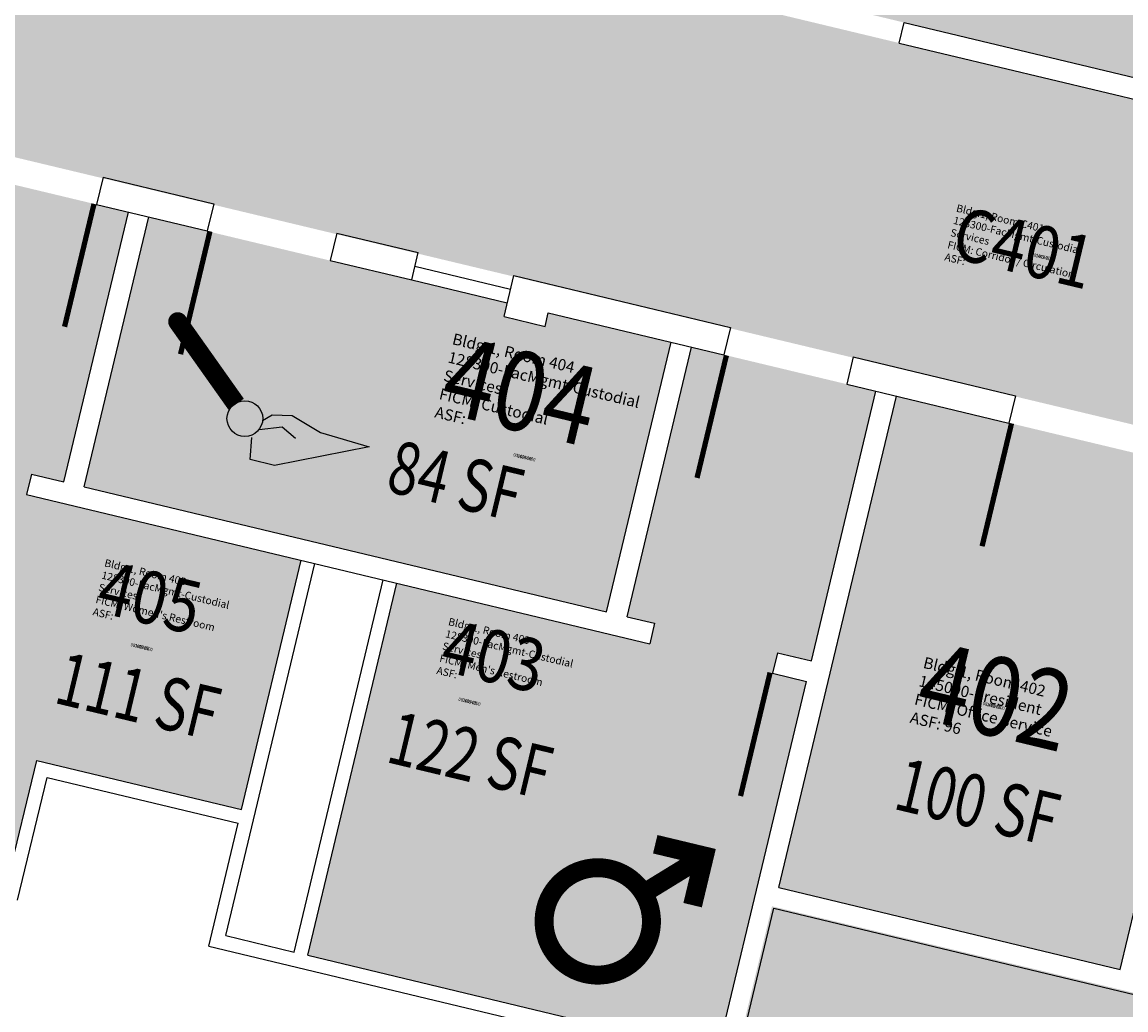
# Model space of a CAD drawing. Units: inches. Extents: x 69220657 to 69222831, y 27675098 to 27677452.
# Drawn here: x 69221781 to 69222096, y 27676695 to 27676976 of the extents above; entities that cross this region are included whole.
import ezdxf
from ezdxf.enums import TextEntityAlignment as Align

# ---------------------------------------------------------------- set-up
doc = ezdxf.new("R2010")
doc.units = ezdxf.units.IN
doc.header["$LTSCALE"] = 100
doc.header["$MEASUREMENT"] = 0
doc.layers.get('0').update_dxf_attribs({"linetype": 'CONTINUOUS'})
for name, color, linetype in [('A-DOOR', 2, 'CONTINUOUS'), ('A-IDEN-ICON', 4, 'CONTINUOUS'), ('A-IDEN-RNUM', 7, 'CONTINUOUS'), ('A-IDEN-SNUM', 4, 'CONTINUOUS'), ('A-IDEN-VNUM', 4, 'CONTINUOUS'), ('A-WALL', 5, 'CONTINUOUS'), ('AREA-TEXT', 3, 'CONTINUOUS'), ('Rooms-Category-Color', 7, 'CONTINUOUS'), ('Rooms-College-Color', 7, 'CONTINUOUS'), ('Rooms-Department-Color', 7, 'CONTINUOUS'), ('Rooms-Division-Color', 7, 'CONTINUOUS'), ('Rooms-Information', 7, 'CONTINUOUS')]:
    doc.layers.add(name, color=color, linetype=linetype)
doc.styles.add('CP_AREA', font='arial.ttf', dxfattribs={"height": 15})
doc.styles.add('CP_ROOMSNUMBER', font='arial.ttf', dxfattribs={"height": 1})
doc.styles.add('CP_ROOMVNUMBER', font='arial.ttf', dxfattribs={"width": 0.85, "height": 0.075})

# ---------------------------------------------------------------- blocks, each defined once
blk = doc.blocks.new('CPCUST')
for p, q in [((0.02968, -0.03408), (0.03759, -0.03024)), ((0.03759, -0.03024), (0.05334, -0.03237)), ((0.05334, -0.03237), (0.07452, -0.04789)), ((0.02622, -0.04085), (0.04458, -0.04056)), ((0.04458, -0.04056), (0.05434, -0.05052)), ((0.01711, -0.0639), (0.02001, -0.04662)), ((0.07452, -0.04789), (0.11174, -0.06252)), ((0.03577, -0.07045), (0.01711, -0.0639)), ((0.11174, -0.06252), (0.03577, -0.07045))]:
    blk.add_line(p, q)
at = {"const_width": 0.015}
blk.add_lwpolyline([(-0.03, 0.05), (0.01, -0.01928)], dxfattribs=at)
at = {"const_width": 0.0075}
blk.add_lwpolyline([(-0.03325, 0.04812, 1), (-0.02675, 0.05188, 1)], format="xyb", close=True, dxfattribs=at)
blk.add_circle((0.01582, -0.03127), 0.01414)
blk = doc.blocks.new('CPMEN')
at = {"const_width": 0.015}
for points in [[(0.055, 0.01), (0.055, 0.05), (0.015, 0.05)], [(0.01505, 0.01005), (0.055, 0.05)]]:
    blk.add_lwpolyline(points, dxfattribs=at)
blk.add_lwpolyline([(-0.0575, -0.02, 1), (0.0275, -0.02, 1)], format="xyb", close=True, dxfattribs=at)

msp = doc.modelspace()

# ---------------------------------------------------------------- hatches: boundary and pattern name
at = {"layer": 'Rooms-Category-Color', "true_color": 0xfa9ba3}
for points in [[(69221872.71, 27677207.8), (69221986.68, 27677180.55), (69221983.43, 27677166.93), (69221995.1, 27677164.14), (69221998.35, 27677177.76), (69222209.19, 27677127.19), (69222195.14, 27677068.56), (69222186.75, 27677033.55), (69222165.39, 27676944.37), (69221828.91, 27677024.98)], [(69222030.27, 27676869.82), (69222127.53, 27676846.56), (69222094.04, 27676706.51), (69221996.78, 27676729.77)], [(69221969.07, 27676681.25), (69221983.66, 27676677.76), (69221994.83, 27676724.44), (69222152.38, 27676686.76), (69222120.29, 27676552.55), (69221948.14, 27676593.71)]]:
    msp.add_hatch(color=241, dxfattribs=at).paths.add_polyline_path(points)
at = {"layer": 'Rooms-Category-Color', "true_color": 0xadadad}
for points in [[(69221676.77, 27677055.25), (69222599.66, 27676834.16), (69222549.42, 27676624.08), (69222446.33, 27676648.73), (69222472.84, 27676759.61), (69222478.68, 27676758.21), (69222481.47, 27676769.88), (69222353.09, 27676800.58), (69222346.58, 27676773.35), (69222245.43, 27676797.54), (69222251.94, 27676824.77), (69221655.75, 27676967.34)], [(69221782.45, 27676841.76), (69221860.73, 27676823), (69221843.72, 27676752.01), (69221785.37, 27676765.99), (69221776.99, 27676730.98), (69221713.77, 27676746.13), (69221739.17, 27676852.13), (69221747.44, 27676850.14), (69221748.84, 27676855.98), (69221740.57, 27676857.96), (69221758.97, 27676934.79), (69221811.49, 27676922.21), (69221793.08, 27676845.38), (69221783.85, 27676847.59)], [(69221817.27, 27676920.76), (69221919.39, 27676896.33), (69221918.46, 27676892.44), (69221930.14, 27676889.65), (69221931.07, 27676893.54), (69221966.08, 27676885.17), (69221947.7, 27676808.34), (69221798.9, 27676843.92)], [(69221995.02, 27676790.83), (69221996.42, 27676796.67), (69222006.05, 27676794.36), (69222024.46, 27676871.19), (69221971.94, 27676883.77), (69221953.54, 27676806.94), (69221961.41, 27676805.05), (69221960.01, 27676799.22), (69221887.96, 27676816.48), (69221862.56, 27676710.48), (69221979.26, 27676682.52), (69222004.66, 27676788.52)]]:
    msp.add_hatch(color=253, dxfattribs=at).paths.add_polyline_path(points)
at = {"layer": 'Rooms-College-Color', "true_color": 0x80bc67}
for points in [[(69221872.71, 27677207.8), (69221986.68, 27677180.55), (69221983.43, 27677166.93), (69221995.1, 27677164.14), (69221998.35, 27677177.76), (69222209.19, 27677127.19), (69222195.14, 27677068.56), (69222186.75, 27677033.55), (69222165.39, 27676944.37), (69221828.91, 27677024.98)], [(69222030.27, 27676869.82), (69222127.53, 27676846.56), (69222094.04, 27676706.51), (69221996.78, 27676729.77)], [(69221969.07, 27676681.25), (69221983.66, 27676677.76), (69221994.83, 27676724.44), (69222152.38, 27676686.76), (69222120.29, 27676552.55), (69221948.14, 27676593.71)]]:
    msp.add_hatch(color=83, dxfattribs=at).paths.add_polyline_path(points)
at = {"layer": 'Rooms-College-Color', "true_color": 0xadadad}
for points in [[(69221676.77, 27677055.25), (69222599.66, 27676834.16), (69222549.42, 27676624.08), (69222446.33, 27676648.73), (69222472.84, 27676759.61), (69222478.68, 27676758.21), (69222481.47, 27676769.88), (69222353.09, 27676800.58), (69222346.58, 27676773.35), (69222245.43, 27676797.54), (69222251.94, 27676824.77), (69221655.75, 27676967.34)], [(69221782.45, 27676841.76), (69221860.73, 27676823), (69221843.72, 27676752.01), (69221785.37, 27676765.99), (69221776.99, 27676730.98), (69221713.77, 27676746.13), (69221739.17, 27676852.13), (69221747.44, 27676850.14), (69221748.84, 27676855.98), (69221740.57, 27676857.96), (69221758.97, 27676934.79), (69221811.49, 27676922.21), (69221793.08, 27676845.38), (69221783.85, 27676847.59)], [(69221817.27, 27676920.76), (69221919.39, 27676896.33), (69221918.46, 27676892.44), (69221930.14, 27676889.65), (69221931.07, 27676893.54), (69221966.08, 27676885.17), (69221947.7, 27676808.34), (69221798.9, 27676843.92)], [(69221995.02, 27676790.83), (69221996.42, 27676796.67), (69222006.05, 27676794.36), (69222024.46, 27676871.19), (69221971.94, 27676883.77), (69221953.54, 27676806.94), (69221961.41, 27676805.05), (69221960.01, 27676799.22), (69221887.96, 27676816.48), (69221862.56, 27676710.48), (69221979.26, 27676682.52), (69222004.66, 27676788.52)]]:
    msp.add_hatch(color=253, dxfattribs=at).paths.add_polyline_path(points)
at = {"layer": 'Rooms-Department-Color', "true_color": 0xda49d0}
for points in [[(69221872.71, 27677207.8), (69221986.68, 27677180.55), (69221983.43, 27677166.93), (69221995.1, 27677164.14), (69221998.35, 27677177.76), (69222209.19, 27677127.19), (69222195.14, 27677068.56), (69222186.75, 27677033.55), (69222165.39, 27676944.37), (69221828.91, 27677024.98)], [(69222030.27, 27676869.82), (69222127.53, 27676846.56), (69222094.04, 27676706.51), (69221996.78, 27676729.77)], [(69221969.07, 27676681.25), (69221983.66, 27676677.76), (69221994.83, 27676724.44), (69222152.38, 27676686.76), (69222120.29, 27676552.55), (69221948.14, 27676593.71)]]:
    msp.add_hatch(color=213, dxfattribs=at).paths.add_polyline_path(points)
at = {"layer": 'Rooms-Department-Color', "true_color": 0xacacac}
for points in [[(69221676.77, 27677055.25), (69222599.66, 27676834.16), (69222549.42, 27676624.08), (69222446.33, 27676648.73), (69222472.84, 27676759.61), (69222478.68, 27676758.21), (69222481.47, 27676769.88), (69222353.09, 27676800.58), (69222346.58, 27676773.35), (69222245.43, 27676797.54), (69222251.94, 27676824.77), (69221655.75, 27676967.34)], [(69221782.45, 27676841.76), (69221860.73, 27676823), (69221843.72, 27676752.01), (69221785.37, 27676765.99), (69221776.99, 27676730.98), (69221713.77, 27676746.13), (69221739.17, 27676852.13), (69221747.44, 27676850.14), (69221748.84, 27676855.98), (69221740.57, 27676857.96), (69221758.97, 27676934.79), (69221811.49, 27676922.21), (69221793.08, 27676845.38), (69221783.85, 27676847.59)], [(69221817.27, 27676920.76), (69221919.39, 27676896.33), (69221918.46, 27676892.44), (69221930.14, 27676889.65), (69221931.07, 27676893.54), (69221966.08, 27676885.17), (69221947.7, 27676808.34), (69221798.9, 27676843.92)], [(69221995.02, 27676790.83), (69221996.42, 27676796.67), (69222006.05, 27676794.36), (69222024.46, 27676871.19), (69221971.94, 27676883.77), (69221953.54, 27676806.94), (69221961.41, 27676805.05), (69221960.01, 27676799.22), (69221887.96, 27676816.48), (69221862.56, 27676710.48), (69221979.26, 27676682.52), (69222004.66, 27676788.52)]]:
    msp.add_hatch(color=253, dxfattribs=at).paths.add_polyline_path(points)
at = {"layer": 'Rooms-Division-Color', "true_color": 0xda49d0}
for points in [[(69221872.71, 27677207.8), (69221986.68, 27677180.55), (69221983.43, 27677166.93), (69221995.1, 27677164.14), (69221998.35, 27677177.76), (69222209.19, 27677127.19), (69222195.14, 27677068.56), (69222186.75, 27677033.55), (69222165.39, 27676944.37), (69221828.91, 27677024.98)], [(69222030.27, 27676869.82), (69222127.53, 27676846.56), (69222094.04, 27676706.51), (69221996.78, 27676729.77)], [(69221969.07, 27676681.25), (69221983.66, 27676677.76), (69221994.83, 27676724.44), (69222152.38, 27676686.76), (69222120.29, 27676552.55), (69221948.14, 27676593.71)]]:
    msp.add_hatch(color=213, dxfattribs=at).paths.add_polyline_path(points)
at = {"layer": 'Rooms-Division-Color', "true_color": 0xadadad}
for points in [[(69221676.77, 27677055.25), (69222599.66, 27676834.16), (69222549.42, 27676624.08), (69222446.33, 27676648.73), (69222472.84, 27676759.61), (69222478.68, 27676758.21), (69222481.47, 27676769.88), (69222353.09, 27676800.58), (69222346.58, 27676773.35), (69222245.43, 27676797.54), (69222251.94, 27676824.77), (69221655.75, 27676967.34)], [(69221782.45, 27676841.76), (69221860.73, 27676823), (69221843.72, 27676752.01), (69221785.37, 27676765.99), (69221776.99, 27676730.98), (69221713.77, 27676746.13), (69221739.17, 27676852.13), (69221747.44, 27676850.14), (69221748.84, 27676855.98), (69221740.57, 27676857.96), (69221758.97, 27676934.79), (69221811.49, 27676922.21), (69221793.08, 27676845.38), (69221783.85, 27676847.59)], [(69221817.27, 27676920.76), (69221919.39, 27676896.33), (69221918.46, 27676892.44), (69221930.14, 27676889.65), (69221931.07, 27676893.54), (69221966.08, 27676885.17), (69221947.7, 27676808.34), (69221798.9, 27676843.92)], [(69221995.02, 27676790.83), (69221996.42, 27676796.67), (69222006.05, 27676794.36), (69222024.46, 27676871.19), (69221971.94, 27676883.77), (69221953.54, 27676806.94), (69221961.41, 27676805.05), (69221960.01, 27676799.22), (69221887.96, 27676816.48), (69221862.56, 27676710.48), (69221979.26, 27676682.52), (69222004.66, 27676788.52)]]:
    msp.add_hatch(color=253, dxfattribs=at).paths.add_polyline_path(points)

# ---------------------------------------------------------------- linework, layer by layer
at = {"layer": 'A-DOOR'}
for points in [[(69221801.69, 27676924.55, 1.5, 1.5, 0), (69221793.3, 27676889.54, 0, 0, 0), (69221792.57, 27676889.72, 0, 0, -0.402069), (69221767.38, 27676932.77, 0, 0, -0.414214)], [(69221834.72, 27676916.73, 1.5, 1.5, 0), (69221826.34, 27676881.72, 0, 0, 0), (69221827.07, 27676881.55, 0, 0, 0.414214), (69221869.35, 27676909.98, 0, 0, 0.414214)], [(69221981.85, 27676881.39, 1.5, 1.5, 0), (69221973.48, 27676846.47, 0, 0, 0), (69221974.21, 27676846.29, 0, 0, 0.40136), (69222016.16, 27676873.17, 0, 0, 0.414214)], [(69222063.08, 27676862.02, 1.5, 1.5, 0), (69222054.69, 27676827.01, 0, 0, 0), (69222055.42, 27676826.84, 0, 0, 0.414214), (69222097.71, 27676855.27, 0, 0, 0.414214)], [(69221748.17, 27676849.97, 1.5, 1.5, 0), (69221739.78, 27676814.96, 0, 0, 0), (69221740.51, 27676814.79, 0, 0, 0.402066), (69221782.48, 27676841.75, 0, 0, 0.414214)], [(69221994.29, 27676791.01, 1.5, 1.5, 0), (69221985.87, 27676755.84, 0, 0, 0), (69221985.14, 27676756.02, 0, 0, -0.403331), (69221959.98, 27676799.23, 0, 0, -0.414214)]]:
    msp.add_lwpolyline(points, format="xyseb", dxfattribs=at)
at = {"layer": 'A-WALL'}
for p, q in [((69222031.1, 27676970.37), (69222032.5, 27676976.2)), ((69222032.5, 27676976.2), (69222217.9, 27676931.79)), ((69222031.1, 27676970.37), (69222331.26, 27676898.46)), ((69221804.28, 27676932.16), (69221802.42, 27676924.38)), ((69221804.28, 27676932.16), (69221835.84, 27676924.6)), ((69221802.42, 27676924.38), (69221833.97, 27676916.82)), ((69221835.84, 27676924.6), (69221833.97, 27676916.82)), ((69221793.08, 27676845.38), (69221811.49, 27676922.21)), ((69221798.92, 27676843.98), (69221817.32, 27676920.81)), ((69221870.85, 27676916.21), (69221868.98, 27676908.43)), ((69221870.85, 27676916.21), (69221894.07, 27676910.65)), ((69221892.2, 27676902.87), (69221894.07, 27676910.65)), ((69221868.98, 27676908.43), (69221892.2, 27676902.87)), ((69221893.13, 27676906.76), (69221920.36, 27676900.24)), ((69221892.2, 27676902.87), (69221919.43, 27676896.35)), ((69221918.5, 27676892.46), (69221921.29, 27676904.13)), ((69221921.29, 27676904.13), (69221982.99, 27676889.35)), ((69221918.5, 27676892.46), (69221930.17, 27676889.66)), ((69221930.17, 27676889.66), (69221931.1, 27676893.55)), ((69221931.1, 27676893.55), (69221981.12, 27676881.57)), ((69221982.99, 27676889.35), (69221981.12, 27676881.57)), ((69221947.7, 27676808.34), (69221966.11, 27676885.16)), ((69221953.54, 27676806.94), (69221971.94, 27676883.77)), ((69222017.99, 27676880.96), (69222016.13, 27676873.18)), ((69222017.99, 27676880.96), (69222064.19, 27676869.89)), ((69222016.13, 27676873.18), (69222062.33, 27676862.11)), ((69221996.75, 27676729.75), (69222030.29, 27676869.79)), ((69222006.05, 27676794.36), (69222024.46, 27676871.19)), ((69222064.19, 27676869.89), (69222062.33, 27676862.11)), ((69221783.85, 27676847.59), (69221782.45, 27676841.76)), ((69221783.85, 27676847.59), (69221793.08, 27676845.38)), ((69222093.99, 27676706.45), (69222127.54, 27676846.49)), ((69221782.45, 27676841.76), (69221960.01, 27676799.22)), ((69221798.92, 27676843.98), (69221947.7, 27676808.34)), ((69221843.72, 27676752.01), (69221860.73, 27676823)), ((69221839.22, 27676716.07), (69221864.62, 27676822.07)), ((69221858.67, 27676711.41), (69221884.07, 27676817.41)), ((69221862.56, 27676710.48), (69221887.96, 27676816.48)), ((69221953.54, 27676806.94), (69221961.41, 27676805.05)), ((69221961.41, 27676805.05), (69221960.01, 27676799.22)), ((69221996.42, 27676796.67), (69221995.02, 27676790.83)), ((69221996.42, 27676796.67), (69222006.05, 27676794.36)), ((69221978.33, 27676678.63), (69222004.66, 27676788.52)), ((69221995.02, 27676790.83), (69222004.66, 27676788.52)), ((69221776.99, 27676730.98), (69221785.37, 27676765.99)), ((69221785.37, 27676765.99), (69221843.72, 27676752.01)), ((69221779.94, 27676726.16), (69221788.33, 27676761.17)), ((69221788.33, 27676761.17), (69221842.79, 27676748.12)), ((69221834.4, 27676713.11), (69221842.79, 27676748.12)), ((69221996.75, 27676729.75), (69222093.99, 27676706.45)), ((69221984.16, 27676677.24), (69221995.35, 27676723.91)), ((69221995.35, 27676723.91), (69222111.81, 27676696.01)), ((69221839.22, 27676716.07), (69221858.67, 27676711.41)), ((69221834.4, 27676713.11), (69221965.69, 27676681.66)), ((69221862.56, 27676710.48), (69221979.26, 27676682.52))]:
    msp.add_line(p, q, dxfattribs=at)

# ---------------------------------------------------------------- block references
at = {"layer": 'A-IDEN-ICON'}
for name, p, xscale, yscale, zscale, rotation in [('CPCUST', (69221837.95, 27676874.06), 359.9999999947283, 359.9999999947283, 359.9999999947283, 5.300616713567714), ('CPMEN', (69221952.13, 27676725.87), 360, 360, 360, 346.5276805395032)]:
    msp.add_blockref(name, p, dxfattribs=dict(at, xscale=xscale, yscale=yscale, zscale=zscale, rotation=rotation))

# ---------------------------------------------------------------- texts
at = {"layer": 'A-IDEN-RNUM', "style": 'CP_ROOMSNUMBER', "width": 0.85}
for s, p in [('C401-00', (69222072, 27676909.29)), ('0404-00', (69221924.26, 27676852.22)), ('0405-00', (69221815.24, 27676798.16)), ('0403-00', (69221908.65, 27676782.61)), ('0402-00', (69222057.97, 27676781.41))]:
    msp.add_text(s, height=1, rotation=346.5277, dxfattribs=at).set_placement(p, align=Align.MIDDLE)
at = {"layer": 'A-IDEN-SNUM', "style": 'CP_ROOMSNUMBER', "width": 0.85}
for s, p in [('0010C40100', (69222072, 27676909.29)), ('0010040400', (69221924.26, 27676852.22)), ('0010040500', (69221815.24, 27676798.16)), ('0010040300', (69221908.65, 27676782.61)), ('0010040200', (69222057.97, 27676781.41))]:
    msp.add_text(s, height=1, rotation=346.5277, dxfattribs=at).set_placement(p, align=Align.MIDDLE)
at = {"layer": 'A-IDEN-VNUM', "style": 'CP_ROOMVNUMBER', "width": 0.85}
for s, height, p in [('C401', 15, (69222066.13, 27676910.16)), ('404', 22.5, (69221922.56, 27676868.4)), ('405', 15, (69221817.19, 27676810.5)), ('403', 15, (69221915.14, 27676793.77)), ('402', 22.5, (69222057.97, 27676781.41))]:
    msp.add_text(s, height=height, rotation=346.5277, dxfattribs=at).set_placement(p, align=Align.MIDDLE)
at = {"layer": 'AREA-TEXT', "style": 'CP_AREA', "width": 0.75}
for s, p in [('84 SF', (69221904.67, 27676845.69)), ('111 SF', (69221814.24, 27676784.37)), ('122 SF', (69221908.85, 27676767.49)), ('100 SF', (69222053.37, 27676754.17))]:
    msp.add_text(s, height=15, rotation=346.5277, dxfattribs=at).set_placement(p, align=Align.MIDDLE_CENTER)

# ---------------------------------------------------------------- next in the draw order: texts
at = {"layer": 'Rooms-Information', "attachment_point": 7, "rotation": 346.5277, "style": 'CP_ROOMVNUMBER', "bg_fill": 3, "box_fill_scale": 1.5, "bg_fill_color": 256, "bg_fill_true_color": 13158600, "bg_fill_transparency": 0}
for s, insert, char_height, width in [('Bldg.1, Room C401^M^J128300-FacMgmt-Custodial Services^M^JFICM: Corridor / Circulation^M^JASF: ', (69222043.68, 27676907.83), 2.1429, 48), ('Bldg.1, Room 404^M^J128300-FacMgmt-Custodial Services^M^JFICM: Custodial^M^JASF: ', (69221898.3, 27676862.8), 3.2143, 72), ("Bldg.1, Room 405^M^J128300-FacMgmt-Custodial Services^M^JFICM: Women's Restroom^M^JASF: ", (69221801.01, 27676806.77), 2.1429, 48), ("Bldg.1, Room 403^M^J128300-FacMgmt-Custodial Services^M^JFICM: Men's Restroom^M^JASF: ", (69221898.97, 27676790.04), 2.1429, 48), ('Bldg.1, Room 402^M^J145000-President^M^JFICM: Office Service^M^JASF: 96', (69222033.7, 27676775.8), 3.2143, 72)]:
    msp.add_mtext(s, dxfattribs=dict(at, insert=insert, char_height=char_height, width=width))

doc.saveas('drawing.dxf')
